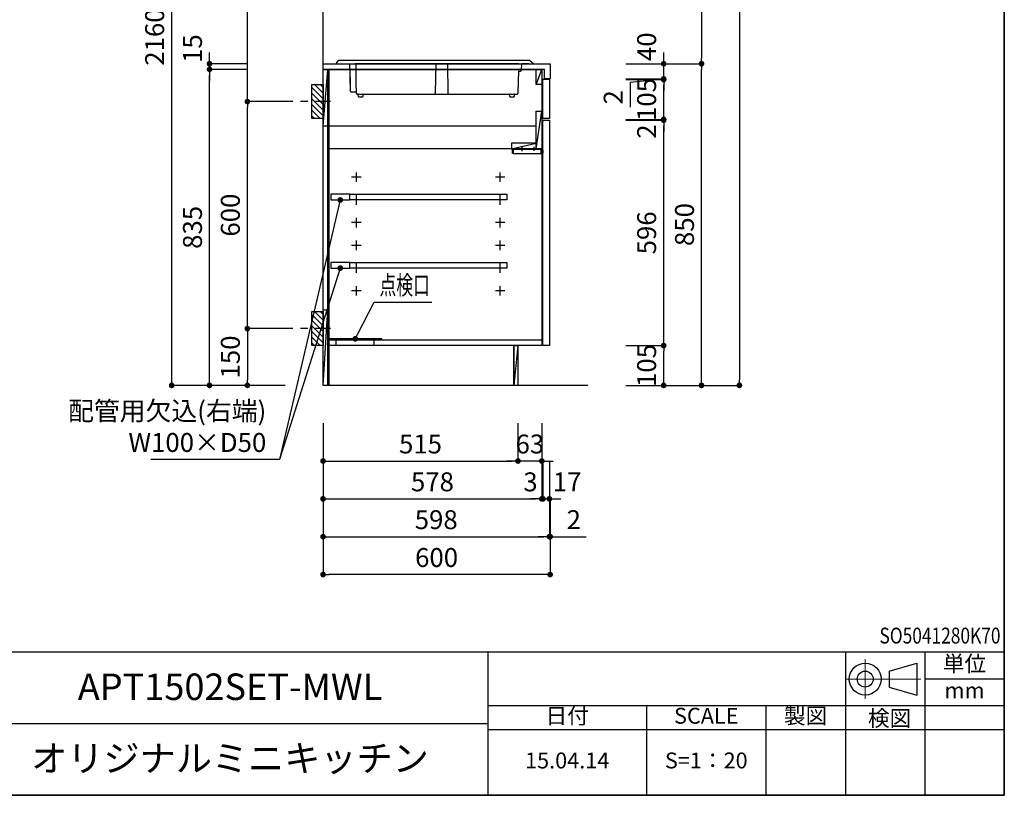
# Model space of a CAD drawing. Extents: x 0 to 8150, y 0 to 5650.
# Drawn here: x 5548 to 8150, y 0 to 2050 of the extents above; entities that cross this region are included whole.
import ezdxf
from ezdxf.enums import TextEntityAlignment as Align

# ---------------------------------------------------------------- set-up
doc = ezdxf.new("R2010")
doc.units = 0
doc.header["$LTSCALE"] = 80
doc.header["$MEASUREMENT"] = 0
doc.linetypes.add('CENTER1', pattern=[10, 6.25, -1.25, 1.25, -1.25])
doc.linetypes.add('ITN02', pattern=[1.25, 0.5, -0.25, 0.25, -0.25])
doc.layers.get('0').update_dxf_attribs({"linetype": 'CONTINUOUS'})
doc.layers.get('DEFPOINTS').update_dxf_attribs({"linetype": 'CONTINUOUS'})
for name, color, linetype in [('1', 7, 'CONTINUOUS'), ('_0-0_', 7, 'CONTINUOUS'), ('DIM', 3, 'CONTINUOUS'), ('DTOP', 150, 'CONTINUOUS'), ('KABE', 130, 'CONTINUOUS'), ('図面番号', 50, 'CONTINUOUS'), ('設備', 30, 'CONTINUOUS')]:
    doc.layers.add(name, color=color, linetype=linetype)
for name, color, linetype, lineweight in [('中心線', 1, 'CENTER1', 15), ('図面枠', 6, 'CONTINUOUS', 25), ('文字', 4, 'CONTINUOUS', 15)]:
    doc.layers.add(name, color=color, linetype=linetype, lineweight=lineweight)
doc.styles.add('japanese', font='romans.shx', dxfattribs={"bigfont": 'bigfont.shx'})
doc.styles.add('TATE65', font='txt.shx', dxfattribs={"width": 0.65, "bigfont": 'extfont.shx'})
doc.styles.add('TATE70', font='txt.shx', dxfattribs={"width": 0.7, "bigfont": 'extfont.shx'})
doc.styles.add('TATE75', font='txt.shx', dxfattribs={"width": 0.75, "bigfont": 'extfont.shx'})
doc.styles.add('TATENAGA', font='txt.shx', dxfattribs={"width": 0.9, "bigfont": 'extfont.shx'})
doc.dimstyles.new('DIMSHORT65', dxfattribs={"dimtxt": 50, "dimasz": 15, "dimexe": 0, "dimexo": 0, "dimgap": 20, "dimtad": 1, "dimdec": 1, "dimdsep": 46, "dimtxsty": 'TATE65', "dimblk1": 'DOT', "dimblk2": 'DOT', "dimsah": 1, "dimcen": 0.09, "dimclrd": 256, "dimclre": 256, "dimclrt": 7, "dimadec": 0, "dimazin": 0, "dimtfac": 1, "dimtmove": 0, "dimatfit": 3, "dimldrblk": 'DOT', "dimfxl": 0, "dimtolj": 1, "dimtzin": 0, "dimarcsym": 0})
doc.dimstyles.new('DIMSHORT75', dxfattribs={"dimtxt": 50, "dimasz": 15, "dimexe": 0, "dimexo": 0, "dimgap": 20, "dimtad": 1, "dimdec": 1, "dimdsep": 46, "dimtxsty": 'TATE75', "dimblk1": 'DOT', "dimblk2": 'DOT', "dimsah": 1, "dimcen": 0.09, "dimclrd": 256, "dimclre": 256, "dimclrt": 7, "dimadec": 0, "dimazin": 0, "dimtfac": 1, "dimtmove": 0, "dimatfit": 3, "dimldrblk": 'DOT', "dimfxl": 0, "dimtolj": 1, "dimtzin": 0, "dimarcsym": 0})
doc.dimstyles.new('HIKI65', dxfattribs={"dimtxt": 50, "dimasz": 15, "dimexe": 0, "dimexo": 0, "dimgap": 20, "dimtad": 1, "dimdsep": 46, "dimtxsty": 'TATE65', "dimblk1": 'DOT', "dimblk2": 'DOT', "dimsah": 1, "dimcen": 0.09, "dimclrd": 256, "dimclre": 256, "dimclrt": 7, "dimadec": 0, "dimazin": 0, "dimtfac": 1, "dimtmove": 1, "dimatfit": 3, "dimldrblk": 'DOT', "dimfxl": 0, "dimtolj": 1, "dimtzin": 0, "dimarcsym": 0})
doc.dimstyles.new('HIKI70', dxfattribs={"dimtxt": 50, "dimasz": 15, "dimexe": 0, "dimexo": 0, "dimgap": 20, "dimtad": 1, "dimdec": 1, "dimdsep": 46, "dimtxsty": 'TATE70', "dimblk1": 'DOT', "dimblk2": 'DOT', "dimsah": 1, "dimcen": 0.09, "dimclrd": 256, "dimclre": 256, "dimclrt": 7, "dimadec": 0, "dimazin": 0, "dimtfac": 1, "dimtmove": 1, "dimatfit": 3, "dimldrblk": 'DOT', "dimfxl": 0, "dimtolj": 1, "dimtzin": 0, "dimarcsym": 0})
doc.dimstyles.new('HIKI75', dxfattribs={"dimtxt": 50, "dimasz": 15, "dimexe": 0, "dimexo": 0, "dimgap": 20, "dimtad": 1, "dimdsep": 46, "dimtxsty": 'TATE75', "dimblk1": 'DOT', "dimblk2": 'DOT', "dimsah": 1, "dimcen": 0.09, "dimclrd": 256, "dimclre": 256, "dimclrt": 7, "dimadec": 0, "dimazin": 0, "dimtfac": 1, "dimtmove": 1, "dimatfit": 3, "dimldrblk": 'DOT', "dimfxl": 0, "dimtolj": 1, "dimtzin": 0, "dimarcsym": 0})

# ---------------------------------------------------------------- blocks, each defined once
blk = doc.blocks.new('_DOT')
at = {"color": 0, "linetype": 'ByBlock'}
blk.add_line((-0.5, 0), (-1, 0), dxfattribs=at)
at = {"color": 0, "linetype": 'ByBlock', "const_width": 0.5}
blk.add_lwpolyline([(-0.25, 0, 1), (0.25, 0, 1)], format="xyb", close=True, dxfattribs=at)
blk = doc.blocks.new('*D105')
at = {"linetype": 'ByBlock'}
for p, q in [((7350, 3333.5), (7450, 3333.5)), ((7450, 3318.5), (7450, 1098.5)), ((7350, 1083.5), (7450, 1083.5))]:
    blk.add_line(p, q, dxfattribs=at)
at = {"layer": 'DEFPOINTS', "color": 0, "linetype": 'ByBlock'}
for p in [(7350, 3333.5), (7350, 1083.5), (7450, 1083.5)]:
    blk.add_point(p, dxfattribs=at)
at = {"linetype": 'ByBlock', "xscale": 15, "yscale": 15, "zscale": 15}
for p, rotation in [((7450, 3333.5), 90), ((7450, 1083.5), 270)]:
    blk.add_blockref('_DOT', p, dxfattribs=dict(at, rotation=rotation))
at = {"color": 7, "linetype": 'ByBlock', "insert": (7405, 2208.5), "char_height": 50, "attachment_point": 5, "rotation": 90, "style": 'TATE75'}
blk.add_mtext('\\A1;2250', dxfattribs=at)
blk = doc.blocks.new('*D106')
at = {"linetype": 'ByBlock'}
for p, q in [((7250, 1933.5), (7350, 1933.5)), ((7350, 1098.5), (7350, 1918.5)), ((7250, 1083.5), (7350, 1083.5))]:
    blk.add_line(p, q, dxfattribs=at)
at = {"layer": 'DEFPOINTS', "color": 0, "linetype": 'ByBlock'}
for p in [(7250, 1933.5), (7350, 1933.5), (7250, 1083.5)]:
    blk.add_point(p, dxfattribs=at)
at = {"linetype": 'ByBlock', "xscale": 15, "yscale": 15, "zscale": 15}
for p, rotation in [((7350, 1933.5), 90), ((7350, 1083.5), 270)]:
    blk.add_blockref('_DOT', p, dxfattribs=dict(at, rotation=rotation))
at = {"color": 7, "linetype": 'ByBlock', "insert": (7305, 1508.5), "char_height": 50, "attachment_point": 5, "rotation": 90, "style": 'TATE75'}
blk.add_mtext('\\A1;850', dxfattribs=at)
blk = doc.blocks.new('*D107')
at = {"linetype": 'ByBlock'}
for p, q in [((7250, 2733.5), (7350, 2733.5)), ((7350, 2718.5), (7350, 1948.5)), ((7250, 1933.5), (7350, 1933.5))]:
    blk.add_line(p, q, dxfattribs=at)
at = {"layer": 'DEFPOINTS', "color": 0, "linetype": 'ByBlock'}
for p in [(7250, 2733.5), (7250, 1933.5), (7350, 1933.5)]:
    blk.add_point(p, dxfattribs=at)
at = {"linetype": 'ByBlock', "xscale": 15, "yscale": 15, "zscale": 15}
for p, rotation in [((7350, 2733.5), 90), ((7350, 1933.5), 270)]:
    blk.add_blockref('_DOT', p, dxfattribs=dict(at, rotation=rotation))
at = {"color": 7, "linetype": 'ByBlock', "insert": (7305, 2333.5), "char_height": 50, "attachment_point": 5, "rotation": 90, "style": 'TATE75'}
blk.add_mtext('\\A1;800', dxfattribs=at)
blk = doc.blocks.new('*D109')
at = {"linetype": 'ByBlock'}
for p, q in [((7150, 1188.5), (7250, 1188.5)), ((7250, 1098.5), (7250, 1173.5)), ((7150, 1083.5), (7250, 1083.5))]:
    blk.add_line(p, q, dxfattribs=at)
at = {"layer": 'DEFPOINTS', "color": 0, "linetype": 'ByBlock'}
for p in [(7150, 1188.5), (7250, 1188.5), (7150, 1083.5)]:
    blk.add_point(p, dxfattribs=at)
at = {"linetype": 'ByBlock', "xscale": 15, "yscale": 15, "zscale": 15}
for p, rotation in [((7250, 1188.5), 90), ((7250, 1083.5), 270)]:
    blk.add_blockref('_DOT', p, dxfattribs=dict(at, rotation=rotation))
at = {"color": 7, "linetype": 'ByBlock', "insert": (7205, 1136), "char_height": 50, "attachment_point": 5, "rotation": 90, "style": 'TATE75'}
blk.add_mtext('\\A1;105', dxfattribs=at)
blk = doc.blocks.new('*D110')
at = {"linetype": 'ByBlock'}
for p, q in [((7150, 1784.5), (7250, 1784.5)), ((7250, 1203.5), (7250, 1769.5)), ((7150, 1188.5), (7250, 1188.5))]:
    blk.add_line(p, q, dxfattribs=at)
at = {"layer": 'DEFPOINTS', "color": 0, "linetype": 'ByBlock'}
for p in [(7150, 1784.5), (7250, 1784.5), (7150, 1188.5)]:
    blk.add_point(p, dxfattribs=at)
at = {"linetype": 'ByBlock', "xscale": 15, "yscale": 15, "zscale": 15}
for p, rotation in [((7250, 1784.5), 90), ((7250, 1188.5), 270)]:
    blk.add_blockref('_DOT', p, dxfattribs=dict(at, rotation=rotation))
at = {"color": 7, "linetype": 'ByBlock', "insert": (7205, 1486.5), "char_height": 50, "attachment_point": 5, "rotation": 90, "style": 'TATE75'}
blk.add_mtext('\\A1;596', dxfattribs=at)
blk = doc.blocks.new('*D111')
at = {"linetype": 'ByBlock'}
for p, q in [((7250, 1801.5), (7250, 1816.5)), ((7150, 1786.5), (7250, 1786.5)), ((7150, 1784.5), (7250, 1784.5)), ((7250, 1784.5), (7250, 1786.5)), ((7250, 1784.5), (7250, 1786.5)), ((7250, 1769.5), (7250, 1754.5))]:
    blk.add_line(p, q, dxfattribs=at)
at = {"layer": 'DEFPOINTS', "color": 0, "linetype": 'ByBlock'}
for p in [(7150, 1786.5), (7150, 1784.5), (7250, 1786.5)]:
    blk.add_point(p, dxfattribs=at)
at = {"linetype": 'ByBlock', "xscale": 15, "yscale": 15, "zscale": 15}
for p, rotation in [((7250, 1786.5), 270), ((7250, 1784.5), 90)]:
    blk.add_blockref('_DOT', p, dxfattribs=dict(at, rotation=rotation))
at = {"color": 7, "linetype": 'ByBlock', "insert": (7205, 1754.5), "char_height": 50, "attachment_point": 5, "rotation": 90, "style": 'TATE75'}
blk.add_mtext('\\A1;2', dxfattribs=at)
blk = doc.blocks.new('*D112')
at = {"linetype": 'ByBlock'}
for p, q in [((7150, 1891.5), (7250, 1891.5)), ((7250, 1801.5), (7250, 1876.5)), ((7150, 1786.5), (7250, 1786.5))]:
    blk.add_line(p, q, dxfattribs=at)
at = {"layer": 'DEFPOINTS', "color": 0, "linetype": 'ByBlock'}
for p in [(7150, 1891.5), (7250, 1891.5), (7150, 1786.5)]:
    blk.add_point(p, dxfattribs=at)
at = {"linetype": 'ByBlock', "xscale": 15, "yscale": 15, "zscale": 15}
for p, rotation in [((7250, 1891.5), 90), ((7250, 1786.5), 270)]:
    blk.add_blockref('_DOT', p, dxfattribs=dict(at, rotation=rotation))
at = {"color": 7, "linetype": 'ByBlock', "insert": (7205, 1839), "char_height": 50, "attachment_point": 5, "rotation": 90, "style": 'TATE65'}
blk.add_mtext('\\A1;105', dxfattribs=at)
blk = doc.blocks.new('*D113')
at = {"linetype": 'ByBlock'}
for p, q in [((7250, 1908.5), (7250, 1923.5)), ((7150, 1893.5), (7250, 1893.5)), ((7150, 1891.5), (7250, 1891.5)), ((7250, 1892.5), (7161.6, 1883.6)), ((7161.6, 1883.6), (7161.6, 1818.6)), ((7250, 1893.5), (7250, 1891.5)), ((7250, 1893.5), (7250, 1891.5)), ((7250, 1876.5), (7250, 1861.5))]:
    blk.add_line(p, q, dxfattribs=at)
at = {"layer": 'DEFPOINTS', "color": 0, "linetype": 'ByBlock'}
for p in [(7150, 1893.5), (7150, 1891.5), (7250, 1891.5)]:
    blk.add_point(p, dxfattribs=at)
at = {"linetype": 'ByBlock', "xscale": 15, "yscale": 15, "zscale": 15}
for p, rotation in [((7250, 1893.5), 270), ((7250, 1891.5), 90)]:
    blk.add_blockref('_DOT', p, dxfattribs=dict(at, rotation=rotation))
at = {"color": 7, "linetype": 'ByBlock', "insert": (7116.6, 1863.6), "char_height": 50, "attachment_point": 6, "rotation": 90, "style": 'TATE75'}
blk.add_mtext('\\A1;2', dxfattribs=at)
blk = doc.blocks.new('*D114')
at = {"linetype": 'ByBlock'}
for p, q in [((7250, 1948.5), (7250, 1963.5)), ((7150, 1933.5), (7250, 1933.5)), ((7250, 1893.5), (7250, 1933.5)), ((7250, 1893.5), (7250, 1933.5)), ((7150, 1893.5), (7250, 1893.5)), ((7250, 1878.5), (7250, 1863.5))]:
    blk.add_line(p, q, dxfattribs=at)
at = {"layer": 'DEFPOINTS', "color": 0, "linetype": 'ByBlock'}
for p in [(7150, 1933.5), (7250, 1933.5), (7150, 1893.5)]:
    blk.add_point(p, dxfattribs=at)
at = {"linetype": 'ByBlock', "xscale": 15, "yscale": 15, "zscale": 15}
for p, rotation in [((7250, 1933.5), 270), ((7250, 1893.5), 90)]:
    blk.add_blockref('_DOT', p, dxfattribs=dict(at, rotation=rotation))
at = {"color": 7, "linetype": 'ByBlock', "insert": (7205, 1978.5), "char_height": 50, "attachment_point": 5, "rotation": 90, "style": 'TATE75'}
blk.add_mtext('\\A1;40', dxfattribs=at)
blk = doc.blocks.new('*D125')
at = {"linetype": 'ByBlock'}
for p, q in [((6250, 2893.5), (6150, 2893.5)), ((6150, 1848.5), (6150, 2878.5)), ((6250, 1833.5), (6150, 1833.5))]:
    blk.add_line(p, q, dxfattribs=at)
at = {"layer": 'DEFPOINTS', "color": 0, "linetype": 'ByBlock'}
for p in [(6150, 2893.5), (6250, 2893.5), (6250, 1833.5)]:
    blk.add_point(p, dxfattribs=at)
at = {"linetype": 'ByBlock', "xscale": 15, "yscale": 15, "zscale": 15}
for p, rotation in [((6150, 2893.5), 90), ((6150, 1833.5), 270)]:
    blk.add_blockref('_DOT', p, dxfattribs=dict(at, rotation=rotation))
at = {"color": 7, "linetype": 'ByBlock', "insert": (6105, 2363.5), "char_height": 50, "attachment_point": 5, "rotation": 90, "style": 'TATE75'}
blk.add_mtext('\\A1;1060', dxfattribs=at)
blk = doc.blocks.new('*D128')
at = {"linetype": 'ByBlock'}
for p, q in [((6350, 983.5), (6350, 883.5)), ((6865, 983.5), (6865, 883.5)), ((6365, 883.5), (6850, 883.5))]:
    blk.add_line(p, q, dxfattribs=at)
at = {"layer": 'DEFPOINTS', "color": 0, "linetype": 'ByBlock'}
for p in [(6350, 983.5), (6865, 983.5), (6865, 883.5)]:
    blk.add_point(p, dxfattribs=at)
at = {"linetype": 'ByBlock', "xscale": 15, "yscale": 15, "zscale": 15, "rotation": 180}
blk.add_blockref('_DOT', (6350, 883.5), dxfattribs=at)
at = {"linetype": 'ByBlock', "xscale": 15, "yscale": 15, "zscale": 15}
blk.add_blockref('_DOT', (6865, 883.5), dxfattribs=at)
at = {"color": 7, "linetype": 'ByBlock', "insert": (6607.5, 928.5), "char_height": 50, "attachment_point": 5, "style": 'TATE75'}
blk.add_mtext('\\A1;515', dxfattribs=at)
blk = doc.blocks.new('*D129')
at = {"linetype": 'ByBlock'}
for p, q in [((6350, 783.5), (6350, 683.5)), ((6948, 783.5), (6948, 683.5)), ((6365, 683.5), (6933, 683.5))]:
    blk.add_line(p, q, dxfattribs=at)
at = {"layer": 'DEFPOINTS', "color": 0, "linetype": 'ByBlock'}
for p in [(6350, 783.5), (6948, 783.5), (6948, 683.5)]:
    blk.add_point(p, dxfattribs=at)
at = {"linetype": 'ByBlock', "xscale": 15, "yscale": 15, "zscale": 15, "rotation": 180}
blk.add_blockref('_DOT', (6350, 683.5), dxfattribs=at)
at = {"linetype": 'ByBlock', "xscale": 15, "yscale": 15, "zscale": 15}
blk.add_blockref('_DOT', (6948, 683.5), dxfattribs=at)
at = {"color": 7, "linetype": 'ByBlock', "insert": (6649, 728.5), "char_height": 50, "attachment_point": 5, "style": 'TATE75'}
blk.add_mtext('\\A1;598', dxfattribs=at)
blk = doc.blocks.new('*D130')
at = {"linetype": 'ByBlock'}
for p, q in [((6865, 983.5), (6865, 883.5)), ((6928, 983.5), (6928, 883.5)), ((6850, 883.5), (6835, 883.5)), ((6928, 883.5), (6865, 883.5)), ((6928, 883.5), (6865, 883.5)), ((6943, 883.5), (6958, 883.5))]:
    blk.add_line(p, q, dxfattribs=at)
at = {"layer": 'DEFPOINTS', "color": 0, "linetype": 'ByBlock'}
for p in [(6865, 983.5), (6928, 983.5), (6865, 883.5)]:
    blk.add_point(p, dxfattribs=at)
at = {"linetype": 'ByBlock', "xscale": 15, "yscale": 15, "zscale": 15}
blk.add_blockref('_DOT', (6865, 883.5), dxfattribs=at)
at = {"linetype": 'ByBlock', "xscale": 15, "yscale": 15, "zscale": 15, "rotation": 180}
blk.add_blockref('_DOT', (6928, 883.5), dxfattribs=at)
at = {"color": 7, "linetype": 'ByBlock', "insert": (6896.5, 928.5), "char_height": 50, "attachment_point": 5, "style": 'TATE65'}
blk.add_mtext('\\A1;63', dxfattribs=at)
blk = doc.blocks.new('*D131')
at = {"linetype": 'ByBlock'}
for p, q in [((6350, 883.5), (6350, 783.5)), ((6928, 883.5), (6928, 783.5)), ((6365, 783.5), (6913, 783.5))]:
    blk.add_line(p, q, dxfattribs=at)
at = {"layer": 'DEFPOINTS', "color": 0, "linetype": 'ByBlock'}
for p in [(6350, 883.5), (6928, 883.5), (6928, 783.5)]:
    blk.add_point(p, dxfattribs=at)
at = {"linetype": 'ByBlock', "xscale": 15, "yscale": 15, "zscale": 15, "rotation": 180}
blk.add_blockref('_DOT', (6350, 783.5), dxfattribs=at)
at = {"linetype": 'ByBlock', "xscale": 15, "yscale": 15, "zscale": 15}
blk.add_blockref('_DOT', (6928, 783.5), dxfattribs=at)
at = {"color": 7, "linetype": 'ByBlock', "insert": (6639, 828.5), "char_height": 50, "attachment_point": 5, "style": 'TATE75'}
blk.add_mtext('\\A1;578', dxfattribs=at)
blk = doc.blocks.new('*D132')
at = {"linetype": 'ByBlock'}
for p, q in [((6930, 883.5), (6930, 783.5)), ((6933, 883.5), (6933, 783.5)), ((6915, 783.5), (6900, 783.5)), ((6930, 783.5), (6933, 783.5)), ((6930, 783.5), (6933, 783.5)), ((6948, 783.5), (6963, 783.5))]:
    blk.add_line(p, q, dxfattribs=at)
at = {"layer": 'DEFPOINTS', "color": 0, "linetype": 'ByBlock'}
for p in [(6930, 883.5), (6933, 883.5), (6933, 783.5)]:
    blk.add_point(p, dxfattribs=at)
at = {"linetype": 'ByBlock', "xscale": 15, "yscale": 15, "zscale": 15}
blk.add_blockref('_DOT', (6930, 783.5), dxfattribs=at)
at = {"linetype": 'ByBlock', "xscale": 15, "yscale": 15, "zscale": 15, "rotation": 180}
blk.add_blockref('_DOT', (6933, 783.5), dxfattribs=at)
at = {"color": 7, "linetype": 'ByBlock', "insert": (6900, 828.5), "char_height": 50, "attachment_point": 5, "style": 'TATE70'}
blk.add_mtext('\\A1;3', dxfattribs=at)
blk = doc.blocks.new('*D133')
at = {"linetype": 'ByBlock'}
for p, q in [((6931, 883.5), (6931, 783.5)), ((6948, 883.5), (6948, 783.5)), ((6916, 783.5), (6901, 783.5)), ((6931, 783.5), (6948, 783.5)), ((6931, 783.5), (6948, 783.5)), ((6963, 783.5), (6978, 783.5))]:
    blk.add_line(p, q, dxfattribs=at)
at = {"layer": 'DEFPOINTS', "color": 0, "linetype": 'ByBlock'}
for p in [(6931, 883.5), (6948, 883.5), (6948, 783.5)]:
    blk.add_point(p, dxfattribs=at)
at = {"linetype": 'ByBlock', "xscale": 15, "yscale": 15, "zscale": 15}
blk.add_blockref('_DOT', (6931, 783.5), dxfattribs=at)
at = {"linetype": 'ByBlock', "xscale": 15, "yscale": 15, "zscale": 15, "rotation": 180}
blk.add_blockref('_DOT', (6948, 783.5), dxfattribs=at)
at = {"color": 7, "linetype": 'ByBlock', "insert": (6995, 828.5), "char_height": 50, "attachment_point": 5, "style": 'TATE70'}
blk.add_mtext('\\A1;17', dxfattribs=at)
blk = doc.blocks.new('SIH-B224B断面')
at = {"layer": '1', "color": 0}
for p, q in [((-571.8, 1.4), (-567.4, 8.1)), ((-571.7, 1.5), (-571.7, 1.5)), ((-570.9, 0), (-570.8, 0)), ((-570.8, 0), (-552.7, 0)), ((-551.8, 9), (-565.8, 9)), ((-563, 0), (-553.8, 0)), ((-553.2, 0), (-521.4, 0)), ((-552.7, 0), (-70, 0)), ((-77, 9), (-551.8, 9)), ((-537.3, 0), (-536, -71)), ((-90, 0), (-521.4, 0)), ((-82.8, -16.4), (-82.5, 0)), ((-63.5, 0), (-82.5, 0)), ((-62.7, 9), (-77, 9)), ((-70, 0), (-53, 0)), ((-61.5, 8.6), (-52.4, 1.8)), ((-53, 0), (-52.7, 0)), ((-53, 0), (-52.9, 0)), ((-52.7, 0), (-52.4, 0.2)), ((-52.2, 1.6), (-52.4, 1.8)), ((-52.4, 0.2), (-52.2, 0.4)), ((-52, 1.3), (-52.2, 1.6)), ((-52.2, 0.4), (-52.1, 0.7)), ((-52.1, 0.7), (-52, 1)), ((-52, 1), (-52, 1.3)), ((-537, -12.8), (-536.2, -57.7)), ((-521.3, -1), (-520.8, -31.5)), ((-521.3, -1), (-521.3, -1)), ((-310.3, -77), (-308.9, -1)), ((-278.9, -1), (-277.6, -77)), ((-92, -77.1), (-90, -18.8)), ((-90, -19.6), (-85.6, -19.4)), ((-88.1, -19.5), (-87.8, -19.5)), ((-87.8, -19.5), (-87.8, -19.5)), ((-520.8, -31.5), (-520.7, -35.5)), ((-520.7, -35.5), (-520.6, -45.5)), ((-520.6, -45.5), (-520.5, -50.6)), ((-520.5, -50.6), (-520, -77)), ((-533, -74), (-530.9, -74)), ((-533, -74), (-520.1, -74)), ((-517, -80), (-490, -80)), ((-514.2, -86.5), (-514.3, -81)), ((-513.2, -87.5), (-503.5, -87.5)), ((-502.4, -81), (-502.5, -86.5)), ((-490, -80), (-483.9, -80)), ((-483.9, -80), (-465.9, -80)), ((-465.9, -80), (-459.7, -80)), ((-459.7, -80), (-274.6, -80)), ((-274.6, -80), (-156.6, -80)), ((-156.6, -80), (-150.5, -80)), ((-150.5, -80), (-132.5, -80)), ((-132.5, -80), (-126.3, -80)), ((-126.3, -80), (-96.2, -80)), ((-114.4, -86.5), (-114.5, -81)), ((-113.4, -87.5), (-103.6, -87.5)), ((-102.5, -81), (-102.6, -86.5)), ((-96.2, -80), (-95, -80))]:
    blk.add_line(p, q, dxfattribs=at)
for centre, radius, start, end in [((-570.8, 1), 1, 147.0209, 270), ((-565.8, 7), 2, 90, 147.0209), ((-522.3, -1), 1, 1.5524, 90), ((-62.7, 7), 2, 53.1301, 90), ((-85.8, -16.4), 3, 273, 359), ((-533, -71), 3, 181, 270), ((-517, -77), 3, 181, 270), ((-313.3, -77), 3, 270, 359), ((-274.6, -77), 3, 181, 270), ((-95, -77), 3, 270, 358), ((-515.3, -81), 1, 1, 90), ((-513.2, -86.5), 1, 181, 270), ((-503.5, -86.5), 1, 270, 359), ((-501.4, -81), 1, 90, 179), ((-115.5, -81), 1, 1, 90), ((-113.4, -86.5), 1, 181, 270), ((-103.6, -86.5), 1, 270, 359), ((-101.5, -81), 1, 90, 179)]:
    blk.add_arc(centre, radius, start, end, dxfattribs=at)
blk = doc.blocks.new('A$C75386351')
at = {"layer": '1', "xscale": -1}
blk.add_blockref('SIH-B224B断面', (-52, 87.5), dxfattribs=at)
blk = doc.blocks.new('*D136')
at = {"linetype": 'ByBlock'}
for p, q in [((6150, 1918.5), (6050, 1918.5)), ((6050, 1098.5), (6050, 1903.5)), ((6150, 1083.5), (6050, 1083.5))]:
    blk.add_line(p, q, dxfattribs=at)
at = {"layer": 'DEFPOINTS', "color": 0, "linetype": 'ByBlock'}
for p in [(6050, 1918.5), (6150, 1918.5), (6150, 1083.5)]:
    blk.add_point(p, dxfattribs=at)
at = {"linetype": 'ByBlock', "xscale": 15, "yscale": 15, "zscale": 15}
for p, rotation in [((6050, 1918.5), 90), ((6050, 1083.5), 270)]:
    blk.add_blockref('_DOT', p, dxfattribs=dict(at, rotation=rotation))
at = {"color": 7, "linetype": 'ByBlock', "insert": (6005, 1501), "char_height": 50, "attachment_point": 5, "rotation": 90, "style": 'TATE75'}
blk.add_mtext('\\A1;835', dxfattribs=at)
blk = doc.blocks.new('*D137')
at = {"linetype": 'ByBlock'}
for p, q in [((6050, 1948.5), (6050, 1963.5)), ((6150, 1933.5), (6050, 1933.5)), ((6050, 1918.5), (6050, 1933.5)), ((6050, 1918.5), (6050, 1933.5)), ((6150, 1918.5), (6050, 1918.5)), ((6050, 1903.5), (6050, 1888.5))]:
    blk.add_line(p, q, dxfattribs=at)
at = {"layer": 'DEFPOINTS', "color": 0, "linetype": 'ByBlock'}
for p in [(6050, 1933.5), (6150, 1933.5), (6150, 1918.5)]:
    blk.add_point(p, dxfattribs=at)
at = {"linetype": 'ByBlock', "xscale": 15, "yscale": 15, "zscale": 15}
for p, rotation in [((6050, 1933.5), 270), ((6050, 1918.5), 90)]:
    blk.add_blockref('_DOT', p, dxfattribs=dict(at, rotation=rotation))
at = {"color": 7, "linetype": 'ByBlock', "insert": (6005, 1973.5), "char_height": 50, "attachment_point": 5, "rotation": 90, "style": 'TATE65'}
blk.add_mtext('\\A1;15', dxfattribs=at)
blk = doc.blocks.new('A$C28D60B3D')
at = {"layer": '設備', "color": 3}
for p, q in [((27, 6), (27, 18)), ((27, 7), (27, 17)), ((59, 7), (59, 17))]:
    blk.add_line(p, q, dxfattribs=at)
at = {"layer": '設備'}
for points in [[(79, 10), (0, 10), (0, 12), (79, 12)], [(1.5, 10), (3.5, 10), (3.5, 0), (1.5, 0)], [(77, 10), (3.5, 10), (3.5, 0), (77, 0)], [(82, 1), (77, 1), (77, 9), (82, 9)]]:
    blk.add_lwpolyline(points, close=True, dxfattribs=at)
blk = doc.blocks.new('A$C259944B4')
at = {"layer": '1', "color": 4}
for p, q in [((0, 12.5), (25, 12.5)), ((12.5, 0), (12.5, 25))]:
    blk.add_line(p, q, dxfattribs=at)
blk = doc.blocks.new('*D140')
at = {"linetype": 'ByBlock'}
for p, q in [((6250, 1833.5), (6150, 1833.5)), ((6150, 1248.5), (6150, 1818.5)), ((6250, 1233.5), (6150, 1233.5))]:
    blk.add_line(p, q, dxfattribs=at)
at = {"layer": 'DEFPOINTS', "color": 0, "linetype": 'ByBlock'}
for p in [(6150, 1833.5), (6250, 1833.5), (6250, 1233.5)]:
    blk.add_point(p, dxfattribs=at)
at = {"linetype": 'ByBlock', "xscale": 15, "yscale": 15, "zscale": 15}
for p, rotation in [((6150, 1833.5), 90), ((6150, 1233.5), 270)]:
    blk.add_blockref('_DOT', p, dxfattribs=dict(at, rotation=rotation))
at = {"color": 7, "linetype": 'ByBlock', "insert": (6105, 1533.5), "char_height": 50, "attachment_point": 5, "rotation": 90, "style": 'TATE75'}
blk.add_mtext('\\A1;600', dxfattribs=at)
blk = doc.blocks.new('A$C29B00DEB')
at = {"color": 8}
for p, q in [((20, 82.5), (27.5, 90)), ((20, 67.5), (42.5, 90)), ((20, 52.5), (50, 82.5)), ((20, 37.5), (50, 67.5)), ((20, 22.5), (50, 52.5)), ((20, 7.5), (50, 37.5)), ((27.5, 0), (50, 22.5)), ((42.5, 0), (50, 7.5))]:
    blk.add_line(p, q, dxfattribs=at)
at = {"color": 3, "linetype": 'ITN02'}
blk.add_line((0, 45), (120, 45), dxfattribs=at)
blk.add_lwpolyline([(20, 0), (50, 0), (50, 90), (20, 90)], close=True)
blk = doc.blocks.new('*D141')
at = {"linetype": 'ByBlock'}
for p, q in [((6250, 1233.5), (6150, 1233.5)), ((6150, 1218.5), (6150, 1098.5)), ((6250, 1083.5), (6150, 1083.5))]:
    blk.add_line(p, q, dxfattribs=at)
at = {"layer": 'DEFPOINTS', "color": 0, "linetype": 'ByBlock'}
for p in [(6250, 1233.5), (6150, 1083.5), (6250, 1083.5)]:
    blk.add_point(p, dxfattribs=at)
at = {"linetype": 'ByBlock', "xscale": 15, "yscale": 15, "zscale": 15}
for p, rotation in [((6150, 1233.5), 90), ((6150, 1083.5), 270)]:
    blk.add_blockref('_DOT', p, dxfattribs=dict(at, rotation=rotation))
at = {"color": 7, "linetype": 'ByBlock', "insert": (6105, 1158.5), "char_height": 50, "attachment_point": 5, "rotation": 90, "style": 'TATE75'}
blk.add_mtext('\\A1;150', dxfattribs=at)
blk = doc.blocks.new('*D144')
at = {"linetype": 'ByBlock'}
for p, q in [((6250, 3243.5), (5950, 3243.5)), ((5950, 1098.5), (5950, 3228.5)), ((6250, 1083.5), (5950, 1083.5))]:
    blk.add_line(p, q, dxfattribs=at)
at = {"layer": 'DEFPOINTS', "color": 0, "linetype": 'ByBlock'}
for p in [(5950, 3243.5), (6250, 3243.5), (6250, 1083.5)]:
    blk.add_point(p, dxfattribs=at)
at = {"linetype": 'ByBlock', "xscale": 15, "yscale": 15, "zscale": 15}
for p, rotation in [((5950, 3243.5), 90), ((5950, 1083.5), 270)]:
    blk.add_blockref('_DOT', p, dxfattribs=dict(at, rotation=rotation))
at = {"color": 7, "linetype": 'ByBlock', "insert": (5905, 2163.5), "char_height": 50, "attachment_point": 5, "rotation": 90, "style": 'TATE65'}
blk.add_mtext('\\A1;2160(ダクト芯)', dxfattribs=at)
blk = doc.blocks.new('A$C48A64C11')
for points in [[(0, 210), (15, 210), (15, 170), (0, 170)], [(0, 100), (15, 100), (15, 0), (0, 0)]]:
    blk.add_lwpolyline(points, close=True)
at = {"layer": '1'}
for p, q in [((0, 170), (15, 210)), ((0, 0), (15, 100))]:
    blk.add_line(p, q, dxfattribs=at)
blk = doc.blocks.new('*D172')
at = {"lineweight": -2}
for p, q in [((6350, 683.5), (6350, 583.5)), ((6950, 683.5), (6950, 583.5)), ((6935, 583.5), (6365, 583.5))]:
    blk.add_line(p, q, dxfattribs=at)
at = {"layer": 'DEFPOINTS', "color": 0}
for p in [(6350, 683.5), (6950, 683.5), (6350, 583.5)]:
    blk.add_point(p, dxfattribs=at)
at = {"lineweight": -2, "xscale": 15, "yscale": 15, "zscale": 15, "rotation": 180}
blk.add_blockref('_DOT', (6350, 583.5), dxfattribs=at)
at = {"lineweight": -2, "xscale": 15, "yscale": 15, "zscale": 15}
blk.add_blockref('_DOT', (6950, 583.5), dxfattribs=at)
at = {"color": 7, "insert": (6650, 628.5), "char_height": 50, "attachment_point": 5, "style": 'TATE75'}
blk.add_mtext('\\A1;600', dxfattribs=at)
blk = doc.blocks.new('*D173')
at = {"lineweight": -2}
for p, q in [((6948, 783.5), (6948, 683.5)), ((6950, 783.5), (6950, 683.5)), ((6933, 683.5), (6918, 683.5)), ((6948, 683.5), (6950, 683.5)), ((6965, 683.5), (7045, 683.5))]:
    blk.add_line(p, q, dxfattribs=at)
at = {"layer": 'DEFPOINTS', "color": 0}
for p in [(6948, 783.5), (6950, 783.5), (6950, 683.5)]:
    blk.add_point(p, dxfattribs=at)
at = {"lineweight": -2, "xscale": 15, "yscale": 15, "zscale": 15}
blk.add_blockref('_DOT', (6948, 683.5), dxfattribs=at)
at = {"lineweight": -2, "xscale": 15, "yscale": 15, "zscale": 15, "rotation": 180}
blk.add_blockref('_DOT', (6950, 683.5), dxfattribs=at)
at = {"color": 7, "insert": (7012.5, 728.5), "char_height": 50, "attachment_point": 5, "style": 'TATE75'}
blk.add_mtext('\\A1;2', dxfattribs=at)

msp = doc.modelspace()

# ---------------------------------------------------------------- linework, layer by layer
for points in [[(6420.5, 1588.5), (6370.5, 1588.5), (6370.5, 1573.5), (6420.5, 1573.5)], [(6420.5, 1408.5), (6370.5, 1408.5), (6370.5, 1393.5), (6420.5, 1393.5)]]:
    msp.add_lwpolyline(points, close=True)
at = {"layer": '1'}
for p, q in [((6350, 1768.5), (6362.5, 1918.5)), ((6913, 1768.5), (6365, 1768.5)), ((6848, 1708.5), (6913, 1723.5)), ((6928, 1708.5), (6365, 1708.5)), ((6350, 1083.5), (6362.5, 1283.5)), ((6385, 1188.5), (6385, 1203.5)), ((6485, 1188.5), (6485, 1203.5)), ((6865, 1188.5), (6854, 1083.5))]:
    msp.add_line(p, q, dxfattribs=at)
for points in [[(6350, 1083.5), (6350, 1918.5), (6928, 1918.5), (6928, 1188.5), (6854, 1188.5), (6854, 1083.5)], [(6362.5, 1768.5), (6350, 1768.5), (6350, 1918.5), (6362.5, 1918.5)], [(6365, 1083.5), (6362.5, 1083.5), (6362.5, 1918.5), (6365, 1918.5)], [(6948, 1788.5), (6931, 1788.5), (6931, 1892.5), (6948, 1892.5)], [(6948, 1188.5), (6931, 1188.5), (6931, 1784.5), (6948, 1784.5)], [(6848, 1708.5), (6913, 1708.5), (6913, 1723.5), (6848, 1723.5)], [(6835.5, 1573.5), (6420.5, 1573.5), (6420.5, 1588.5), (6835.5, 1588.5)], [(6835.5, 1393.5), (6420.5, 1393.5), (6420.5, 1408.5), (6835.5, 1408.5)], [(6362.5, 1083.5), (6350, 1083.5), (6350, 1283.5), (6362.5, 1283.5)], [(6928, 1188.5), (6365, 1188.5), (6365, 1203.5), (6928, 1203.5)], [(6865, 1083.5), (6854, 1083.5), (6854, 1188.5), (6865, 1188.5)]]:
    msp.add_lwpolyline(points, close=True, dxfattribs=at)
at = {"layer": '1', "color": 6}
msp.add_lwpolyline([(6365, 1203.5), (6505, 1203.5), (6505, 1206.5), (6365, 1206.5)], close=True, dxfattribs=at)
at = {"layer": '_0-0_', "color": 2, "linetype": 'Continuous'}
for p, q in [((7845.5, 328.125), (7919, 349.125)), ((7919, 349.125), (7919, 265.125)), ((7845.5, 328.125), (7845.5, 286.125)), ((7845.5, 286.125), (7919, 265.125))]:
    msp.add_line(p, q, dxfattribs=at)
for radius in [42, 21]:
    msp.add_circle((7782.5, 307.125), radius, dxfattribs=at)
at = {"layer": 'DIM'}
msp.add_lwpolyline([(6441.873, 1219.833), (6485, 1303.5), (6637, 1303.5)], dxfattribs=at)
at = {"layer": 'DTOP'}
msp.add_lwpolyline([(6950, 1893.5), (6935, 1893.5), (6935, 1918.5), (6350, 1918.5), (6350, 1933.5), (6950, 1933.5)], close=True, dxfattribs=at)
at = {"layer": 'KABE'}
msp.add_lwpolyline([(7050, 1083.5), (6350, 1083.5), (6350, 3333.5), (7050, 3333.5)], dxfattribs=at)
at = {"layer": '中心線'}
for p, q in [((7782.5, 359.625), (7782.5, 254.625)), ((7730, 307.125), (7929.5, 307.125))]:
    msp.add_line(p, q, dxfattribs=at)
at = {"layer": '図面枠', "linetype": 'Continuous', "lineweight": 35}
for q in [(8150, 5650), (0, 0)]:
    msp.add_line((8150, 0), q, dxfattribs=at)
at = {"layer": '図面枠', "linetype": 'Continuous'}
for p, q in [((8150, 378), (4108.622, 378)), ((6785, 378), (6785, 0)), ((7730, 378), (7730, 0)), ((7940, 378), (7940, 0)), ((8150, 307.125), (7940, 307.125)), ((8150, 236.25), (6785, 236.25)), ((7205, 236.25), (7205, 0)), ((7520, 236.25), (7520, 0)), ((6785, 189), (5368.622, 189)), ((8150, 173.25), (6785, 173.25))]:
    msp.add_line(p, q, dxfattribs=at)

# ---------------------------------------------------------------- block references
at = {"layer": '1', "xscale": -1}
for name, p in [('A$C75386351', (6905.5, 1846.026)), ('A$C29B00DEB', (6370, 1788.5)), ('A$C259944B4', (6450.5, 1621)), ('A$C259944B4', (6830.5, 1621)), ('A$C259944B4', (6450.5, 1561)), ('A$C259944B4', (6830.5, 1561)), ('A$C259944B4', (6450.5, 1501)), ('A$C259944B4', (6830.5, 1501)), ('A$C259944B4', (6450.5, 1441)), ('A$C259944B4', (6830.5, 1441)), ('A$C259944B4', (6450.5, 1381)), ('A$C259944B4', (6830.5, 1381)), ('A$C259944B4', (6450.5, 1321)), ('A$C259944B4', (6830.5, 1321)), ('A$C29B00DEB', (6370, 1188.5))]:
    msp.add_blockref(name, p, dxfattribs=at)
at = {"layer": '1'}
for name, p in [('A$C48A64C11', (6913, 1708.5)), ('A$C28D60B3D', (6849, 1696.5))]:
    msp.add_blockref(name, p, dxfattribs=at)
at = {"layer": 'DIM', "xscale": -15, "yscale": 15, "zscale": 15, "rotation": 62.73052801154194}
msp.add_blockref('_DOT', (6435, 1206.5), dxfattribs=at)

# ---------------------------------------------------------------- texts
at = {"color": 7, "style": 'TATE65', "width": 0.65}
msp.add_text('点検口', height=50, dxfattribs=at).set_placement((6499.162, 1323.5))
at = {"style": 'japanese'}
for s, height, p in [('APT1502SET-MWL', 70, (6104.156, 277.814)), ('オリジナルミニキッチン', 70, (6104.156, 88.814)), ('15.04.14', 42, (6995, 86.625)), ('S=1：20', 42, (7362.5, 86.625))]:
    msp.add_text(s, height=height, dxfattribs=at).set_placement(p, align=Align.MIDDLE)
at = {"color": 7, "insert": (6200.015, 974.225), "char_height": 50, "attachment_point": 6, "style": 'TATE65'}
msp.add_mtext('\\A1;配管用欠込(右端)\\PW100×D50', dxfattribs=at)
at = {"layer": '図面番号', "style": 'TATENAGA', "width": 0.8}
msp.add_text('SO5041280K70', height=42, dxfattribs=at).set_placement((8140, 388), align=Align.BOTTOM_RIGHT)
at = {"layer": '文字', "style": 'japanese'}
for s, p in [('単位', (8045, 342.562)), ('mm', (8045, 271.687)), ('日付', (6995, 204.75)), ('製図', (7625, 204.75)), ('SCALE', (7362.5, 204.75))]:
    msp.add_text(s, height=42, dxfattribs=at).set_placement(p, align=Align.MIDDLE)
msp.add_text('検図', height=42, dxfattribs=at).set_placement((7789.655, 182.653))

# ---------------------------------------------------------------- dimensions: what is measured, and where the dimension line sits
for base, p1, p2, picture, middle in [((6950, 683.5), (6948, 783.5), (6950, 783.5), '*D173', (7012.5, 728.5)), ((6350, 583.5), (6950, 683.5), (6350, 683.5), '*D172', (6650, 628.5))]:
    dim = msp.add_linear_dim(base=base, p1=p1, p2=p2, dimstyle='DIMSHORT75')
    dim.commit()
    dim.dimension.update_dxf_attribs({"geometry": picture, "text_midpoint": middle})
at = {"layer": 'DIM'}
for base, p1, p2, picture, middle in [((7450, 1083.5), (7350, 3333.5), (7350, 1083.5), '*D105', (7405, 2208.5)), ((6150, 2893.5), (6250, 1833.5), (6250, 2893.5), '*D125', (6105, 2363.5)), ((7350, 1933.5), (7250, 2733.5), (7250, 1933.5), '*D107', (7305, 2333.5)), ((6050, 1918.5), (6150, 1083.5), (6150, 1918.5), '*D136', (6005, 1501)), ((7350, 1933.5), (7250, 1083.5), (7250, 1933.5), '*D106', (7305, 1508.5)), ((6150, 1833.5), (6250, 1233.5), (6250, 1833.5), '*D140', (6105, 1533.5)), ((7250, 1784.5), (7150, 1188.5), (7150, 1784.5), '*D110', (7205, 1486.5)), ((6150, 1083.5), (6250, 1233.5), (6250, 1083.5), '*D141', (6105, 1158.5))]:
    dim = msp.add_linear_dim(base=base, p1=p1, p2=p2, angle=270, dimstyle='HIKI75', dxfattribs=at)
    dim.commit()
    dim.dimension.update_dxf_attribs({"geometry": picture, "text_midpoint": middle})
for base, p1, p2, dimstyle, picture, middle in [((6050, 1933.5), (6150, 1918.5), (6150, 1933.5), 'HIKI65', '*D137', (6050, 1973.5)), ((7250, 1933.5), (7150, 1893.5), (7150, 1933.5), 'HIKI75', '*D114', (7250, 1978.5)), ((7250, 1891.5), (7150, 1893.5), (7150, 1891.5), 'HIKI75', '*D113', (7161.55, 1863.555)), ((7250, 1891.5), (7150, 1786.5), (7150, 1891.5), 'HIKI65', '*D112', (7250, 1839)), ((7250, 1786.5), (7150, 1784.5), (7150, 1786.5), 'HIKI75', '*D111', (7250, 1754.5)), ((7250, 1188.5), (7150, 1083.5), (7150, 1188.5), 'HIKI75', '*D109', (7250, 1136))]:
    dim = msp.add_linear_dim(base=base, p1=p1, p2=p2, angle=270, dimstyle=dimstyle, dxfattribs=at)
    dim.commit()
    dim.dimension.update_dxf_attribs({"geometry": picture, "text_midpoint": middle, "dimtype": 160})
for base, p1, p2, picture, middle in [((6865, 883.5), (6350, 983.5), (6865, 983.5), '*D128', (6607.5, 928.5)), ((6928, 783.5), (6350, 883.5), (6928, 883.5), '*D131', (6639, 828.5)), ((6948, 683.5), (6350, 783.5), (6948, 783.5), '*D129', (6649, 728.5))]:
    dim = msp.add_linear_dim(base=base, p1=p1, p2=p2, dimstyle='HIKI75', dxfattribs=at)
    dim.commit()
    dim.dimension.update_dxf_attribs({"geometry": picture, "text_midpoint": middle})
for base, p1, p2, dimstyle, picture, middle in [((6865, 883.5), (6928, 983.5), (6865, 983.5), 'HIKI65', '*D130', (6896.5, 883.5)), ((6948, 783.5), (6931, 883.5), (6948, 883.5), 'HIKI70', '*D133', (6995, 783.5))]:
    dim = msp.add_linear_dim(base=base, p1=p1, p2=p2, dimstyle=dimstyle, dxfattribs=at)
    dim.commit()
    dim.dimension.update_dxf_attribs({"geometry": picture, "text_midpoint": middle, "dimtype": 160})
dim = msp.add_linear_dim(base=(6931, 783.5), p1=(6928, 883.5), p2=(6931, 883.5), dimstyle='HIKI70', dxfattribs=at)
dim.commit()
dim.dimension.update_dxf_attribs({"geometry": '*D132', "text_midpoint": (6898, 783.5), "dimtype": 160, "insert": (-2, 0)})
at = {"layer": '設備'}
dim = msp.add_linear_dim(base=(5950, 3243.5), p1=(6250, 1083.5), p2=(6250, 3243.5), angle=90, text='<>(ダクト芯)', dimstyle='DIMSHORT65', dxfattribs=at)
dim.commit()
dim.dimension.update_dxf_attribs({"geometry": '*D144', "text_midpoint": (5905, 2163.5)})

# ---------------------------------------------------------------- leaders
msp.add_leader([(6395.5, 1573.5), (6235.015, 887.558)], dimstyle='HIKI65')
at = {"annotation_type": 0, "has_hookline": 1, "hookline_direction": 1, "text_width": 305.5}
msp.add_leader([(6395.5, 1393.5), (6235.015, 887.558), (6220.015, 887.558)], dimstyle='HIKI65', dxfattribs=at)

doc.saveas('drawing.dxf')
